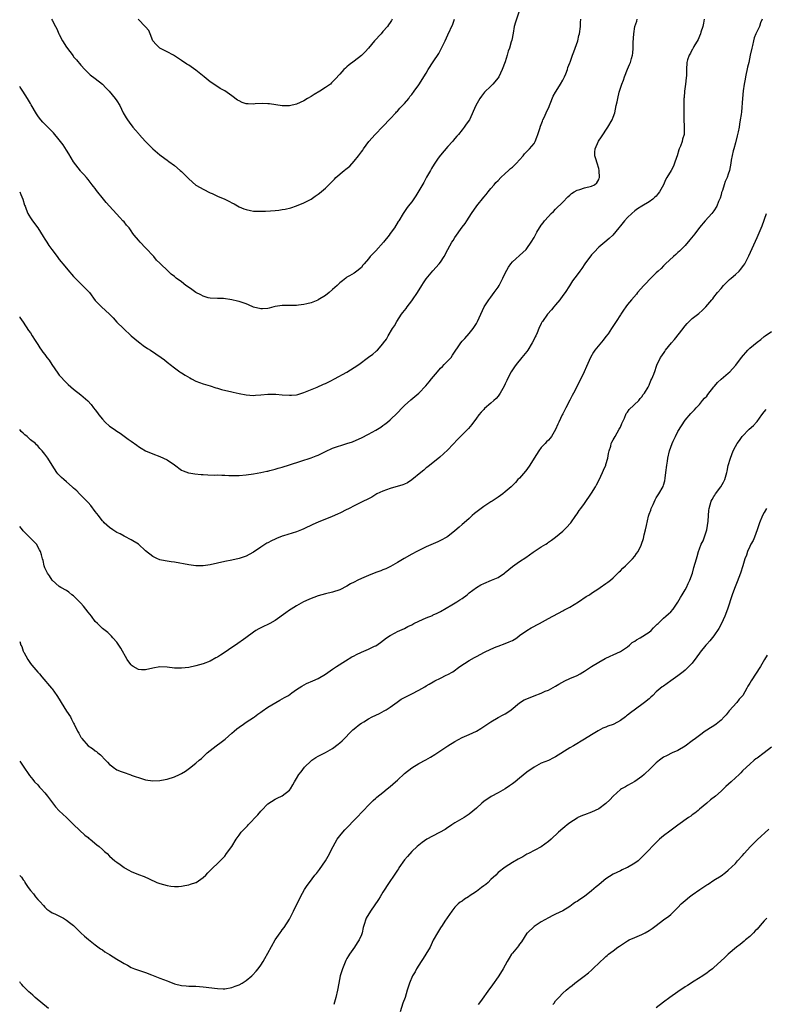
# Model space of a CAD drawing. Units: inches. Extents: x 2613000 to 2616000, y 1536000 to 1539000.
# Drawn here: x 2613000 to 2613207, y 1538153 to 1538427 of the extents above; entities that cross this region are included whole.
import ezdxf

# ---------------------------------------------------------------- set-up
doc = ezdxf.new("R2010")
doc.units = ezdxf.units.IN
doc.header["$MEASUREMENT"] = 0
doc.layers.add('LD26131536_10ft', color=122, linetype='Continuous')

msp = doc.modelspace()

# ---------------------------------------------------------------- linework, layer by layer
at = {"layer": 'LD26131536_10ft'}
for points, elevation in [([(2613138.75, 1538429), (2613137.83, 1538426.17), (2613137.46, 1538425), (2613137.16, 1538423.16), (2613136.82, 1538421.18), (2613136.69, 1538420.69), (2613136.16, 1538419), (2613135.85, 1538418.15), (2613135.53, 1538417), (2613135, 1538415.2), (2613134.1, 1538413), (2613133.17, 1538411), (2613133, 1538410.72), (2613131.59, 1538409), (2613131, 1538408.4), (2613129.27, 1538406.73), (2613128.38, 1538405.62), (2613127.97, 1538405), (2613126.85, 1538403), (2613125.02, 1538399), (2613124.16, 1538397.84), (2613123.62, 1538397), (2613123, 1538396.26), (2613122.02, 1538395), (2613121.52, 1538394.48), (2613121, 1538393.87), (2613120.6, 1538393.4), (2613120.3, 1538393), (2613119, 1538391.63), (2613117, 1538389.23), (2613116.36, 1538388.36), (2613115.41, 1538387), (2613115.27, 1538386.73), (2613114.52, 1538385.48), (2613114.18, 1538385), (2613113.14, 1538383.14), (2613112.34, 1538381.66), (2613110.11, 1538377.89), (2613109, 1538376.28), (2613108.01, 1538375), (2613107.58, 1538374.42), (2613106.61, 1538373), (2613105.4, 1538371), (2613105.23, 1538370.77), (2613104.18, 1538369), (2613103, 1538367.4), (2613102.73, 1538367), (2613101.12, 1538365), (2613099, 1538362.61), (2613098.18, 1538361.82), (2613097.47, 1538361), (2613097, 1538360.38), (2613095.73, 1538359), (2613095.41, 1538358.59), (2613095, 1538357.99), (2613093.75, 1538357), (2613093, 1538356.44), (2613091.67, 1538355.67), (2613091, 1538355.3), (2613090.64, 1538355), (2613089.71, 1538354.29), (2613089, 1538353.72), (2613088.63, 1538353.37), (2613088.28, 1538353), (2613087, 1538351.87), (2613086.07, 1538351), (2613085, 1538350.16), (2613083, 1538348.95), (2613082.91, 1538348.91), (2613081, 1538348.16), (2613079.85, 1538347.85), (2613079, 1538347.69), (2613077.48, 1538347.48), (2613077, 1538347.46), (2613075.44, 1538347.44), (2613073, 1538347.44), (2613071, 1538347.1), (2613070.68, 1538347), (2613069.35, 1538346.65), (2613069, 1538346.58), (2613067.52, 1538346.48), (2613067, 1538346.48), (2613065, 1538346.99), (2613063.62, 1538347.62), (2613063, 1538347.84), (2613062.12, 1538348.12), (2613061, 1538348.49), (2613060.58, 1538348.58), (2613059, 1538348.99), (2613056.68, 1538349.32), (2613055, 1538349.37), (2613053, 1538349.45), (2613052.43, 1538349.57), (2613051, 1538350), (2613050.38, 1538350.38), (2613049, 1538351.07), (2613047.9, 1538351.9), (2613046.67, 1538352.67), (2613046.21, 1538353), (2613045, 1538353.95), (2613043.55, 1538355), (2613043.25, 1538355.25), (2613043, 1538355.49), (2613042.11, 1538356.11), (2613041.24, 1538357), (2613039.07, 1538359.07), (2613039, 1538359.16), (2613038.02, 1538360.02), (2613037.3, 1538361), (2613035, 1538363.47), (2613033.52, 1538365), (2613033, 1538365.6), (2613031.87, 1538367), (2613031.46, 1538367.46), (2613031, 1538368.16), (2613030.4, 1538369), (2613029.74, 1538369.74), (2613029, 1538370.68), (2613028.72, 1538371), (2613027.86, 1538371.86), (2613026.89, 1538372.89), (2613024.99, 1538375), (2613024.03, 1538376.03), (2613023.28, 1538377), (2613021.36, 1538379.36), (2613021, 1538379.93), (2613020.52, 1538380.52), (2613020.17, 1538381), (2613019, 1538382.47), (2613018.55, 1538383), (2613017.8, 1538383.8), (2613017, 1538384.7), (2613016.87, 1538384.87), (2613015, 1538387.41), (2613013.62, 1538389.62), (2613013, 1538390.57), (2613012.06, 1538392.06), (2613011, 1538393.48), (2613009.41, 1538395.41), (2613008.42, 1538396.42), (2613007.79, 1538397), (2613006.4, 1538398.4), (2613005.87, 1538399), (2613005.48, 1538399.48), (2613005, 1538400.16), (2613004.67, 1538400.67), (2613003.21, 1538403.21), (2613003, 1538403.54), (2613002.15, 1538405), (2613000.88, 1538407), (2613000.14, 1538408.14), (2613000, 1538408.34)], 8820), ([(2613000, 1538378.98), (2613000.3, 1538378.3), (2613000.83, 1538377), (2613001.35, 1538375.35), (2613001.48, 1538375), (2613001.84, 1538374.16), (2613002.28, 1538373), (2613002.53, 1538372.53), (2613003, 1538371.82), (2613003.56, 1538371), (2613005.02, 1538369), (2613005.8, 1538367.8), (2613006.56, 1538366.56), (2613007, 1538365.87), (2613007.52, 1538365), (2613008.11, 1538364.11), (2613008.9, 1538363), (2613010.39, 1538361), (2613011, 1538360.21), (2613011.55, 1538359.55), (2613011.97, 1538359), (2613013, 1538357.75), (2613013.36, 1538357.36), (2613015, 1538355.48), (2613017, 1538353.43), (2613017.46, 1538353), (2613018.23, 1538352.23), (2613019, 1538351.37), (2613019.2, 1538351.2), (2613019.38, 1538351), (2613021, 1538348.79), (2613021.88, 1538347.89), (2613022.72, 1538347), (2613024.98, 1538344.98), (2613025.98, 1538343.98), (2613027, 1538342.82), (2613028.87, 1538341), (2613031.02, 1538339.02), (2613033, 1538337.28), (2613033.39, 1538337), (2613034.3, 1538336.3), (2613035.5, 1538335.5), (2613036.38, 1538335), (2613039.37, 1538333), (2613040.28, 1538332.28), (2613041, 1538331.68), (2613041.36, 1538331.36), (2613041.83, 1538331), (2613043, 1538330.08), (2613044.51, 1538329), (2613044.81, 1538328.81), (2613045, 1538328.71), (2613046.04, 1538328.04), (2613047.3, 1538327.3), (2613047.8, 1538327), (2613049, 1538326.36), (2613051, 1538325.6), (2613053, 1538325.06), (2613054.56, 1538324.56), (2613055, 1538324.47), (2613056.09, 1538324.09), (2613059, 1538323.37), (2613059.32, 1538323.32), (2613061, 1538322.94), (2613063, 1538322.58), (2613065, 1538322.42), (2613065.56, 1538322.44), (2613067, 1538322.56), (2613069, 1538322.79), (2613071, 1538322.79), (2613071.22, 1538322.78), (2613073, 1538322.58), (2613075, 1538322.45), (2613075.54, 1538322.46), (2613077, 1538322.61), (2613077.34, 1538322.66), (2613079, 1538323.2), (2613082.73, 1538324.73), (2613084.46, 1538325.54), (2613085, 1538325.75), (2613086.46, 1538326.46), (2613087.51, 1538327), (2613091, 1538328.91), (2613093, 1538330.15), (2613094.32, 1538331), (2613097, 1538333.01), (2613098.16, 1538333.84), (2613099, 1538334.59), (2613099.23, 1538334.77), (2613099.46, 1538335), (2613101, 1538336.78), (2613101.15, 1538337), (2613101.94, 1538338.06), (2613102.41, 1538339), (2613103.67, 1538341), (2613104.24, 1538341.76), (2613104.9, 1538343), (2613106.2, 1538345), (2613106.55, 1538345.45), (2613107, 1538346.06), (2613107.42, 1538346.58), (2613107.69, 1538347), (2613109, 1538348.68), (2613109.23, 1538349), (2613110.56, 1538351), (2613111.8, 1538353), (2613112.24, 1538353.76), (2613113, 1538354.85), (2613114.91, 1538357.09), (2613116.65, 1538359), (2613117, 1538359.48), (2613117.99, 1538361), (2613119.04, 1538362.96), (2613120.17, 1538365), (2613120.51, 1538365.49), (2613121, 1538366.29), (2613123, 1538369.16), (2613123.81, 1538370.19), (2613124.32, 1538371), (2613125, 1538371.97), (2613125.64, 1538373), (2613127.11, 1538375.11), (2613129, 1538377.55), (2613129.68, 1538378.32), (2613130.26, 1538379), (2613131, 1538379.95), (2613131.95, 1538381), (2613132.4, 1538381.6), (2613133, 1538382.21), (2613133.73, 1538383), (2613135, 1538384.13), (2613135.91, 1538385), (2613136.49, 1538385.51), (2613137, 1538385.92), (2613137.57, 1538386.43), (2613138.13, 1538387), (2613139, 1538387.94), (2613139.95, 1538389), (2613140.39, 1538389.61), (2613141, 1538390.21), (2613141.75, 1538391), (2613143, 1538392.45), (2613143.34, 1538393), (2613143.82, 1538394.18), (2613144.1, 1538395), (2613144.61, 1538396.61), (2613144.76, 1538397.24), (2613145, 1538397.78), (2613145.31, 1538398.69), (2613145.44, 1538399), (2613145.87, 1538399.87), (2613146.57, 1538401.43), (2613147, 1538402.26), (2613147.51, 1538403.52), (2613148.33, 1538405.67), (2613149, 1538406.77), (2613149.12, 1538407), (2613150.36, 1538409), (2613151, 1538410.08), (2613151.48, 1538411), (2613151.87, 1538411.87), (2613152.29, 1538413), (2613152.43, 1538413.57), (2613153, 1538414.86), (2613153.08, 1538415.08), (2613153.73, 1538417), (2613154.03, 1538417.97), (2613154.45, 1538419), (2613155.15, 1538421), (2613155.49, 1538422.51), (2613155.61, 1538423), (2613155.88, 1538425), (2613155.92, 1538426.08), (2613155.98, 1538427)], 8810), ([(2613000, 1538344.22), (2613000.08, 1538344.08), (2613001, 1538342.78), (2613002.49, 1538340.49), (2613003, 1538339.8), (2613003.48, 1538339), (2613004.32, 1538337.68), (2613004.83, 1538336.83), (2613005, 1538336.6), (2613005.61, 1538335.61), (2613006.1, 1538335), (2613006.45, 1538334.45), (2613007, 1538333.78), (2613007.58, 1538333), (2613008.17, 1538332.17), (2613008.94, 1538331), (2613010.59, 1538328.59), (2613011, 1538328.05), (2613013, 1538325.88), (2613013.48, 1538325.48), (2613015, 1538324.14), (2613017, 1538322.57), (2613018.9, 1538320.9), (2613019.85, 1538319.85), (2613020.56, 1538319), (2613021, 1538318.44), (2613021.61, 1538317.61), (2613021.99, 1538317), (2613023, 1538315.8), (2613023.75, 1538315), (2613025, 1538313.89), (2613026.3, 1538313), (2613027, 1538312.46), (2613027.89, 1538311.89), (2613029.07, 1538311.07), (2613030.2, 1538310.2), (2613031, 1538309.69), (2613032.53, 1538308.53), (2613033, 1538308.25), (2613033.75, 1538307.75), (2613035, 1538307.01), (2613037, 1538306.12), (2613039, 1538305.42), (2613039.99, 1538305), (2613041, 1538304.5), (2613043.07, 1538303.07), (2613045, 1538301.65), (2613045.46, 1538301.46), (2613046.91, 1538300.91), (2613047, 1538300.89), (2613048.65, 1538300.65), (2613050.43, 1538300.43), (2613051, 1538300.4), (2613052.28, 1538300.28), (2613054.26, 1538300.26), (2613055, 1538300.3), (2613056.24, 1538300.24), (2613057, 1538300.26), (2613058.15, 1538300.15), (2613060.12, 1538300.12), (2613061, 1538300.12), (2613063, 1538300.32), (2613065, 1538300.6), (2613067, 1538300.95), (2613068.67, 1538301.33), (2613069, 1538301.38), (2613069.51, 1538301.51), (2613071, 1538301.91), (2613071.83, 1538302.17), (2613073, 1538302.49), (2613075, 1538303.09), (2613078.12, 1538304.12), (2613081, 1538305.02), (2613082.41, 1538305.59), (2613083, 1538305.81), (2613085, 1538306.84), (2613087, 1538307.76), (2613091, 1538309.01), (2613092.49, 1538309.51), (2613094.38, 1538310.38), (2613095, 1538310.64), (2613097, 1538311.61), (2613099, 1538312.71), (2613099.49, 1538313), (2613100.4, 1538313.6), (2613101, 1538314.04), (2613101.55, 1538314.45), (2613102.25, 1538315), (2613103, 1538315.62), (2613105, 1538317.56), (2613106.37, 1538319), (2613107, 1538319.61), (2613108.78, 1538321.22), (2613109.86, 1538322.14), (2613111, 1538323.07), (2613112.94, 1538325.06), (2613113.84, 1538326.16), (2613114.47, 1538327), (2613116.14, 1538329), (2613117, 1538329.97), (2613117.53, 1538330.47), (2613118.05, 1538331), (2613119.93, 1538333), (2613120.37, 1538333.63), (2613122.61, 1538337), (2613123, 1538337.48), (2613123.76, 1538338.24), (2613125, 1538339.66), (2613126.1, 1538341), (2613127, 1538342.42), (2613127.33, 1538343), (2613128.21, 1538345), (2613129.12, 1538347), (2613130.39, 1538349), (2613131, 1538349.74), (2613131.96, 1538351), (2613133, 1538352.48), (2613133.32, 1538353), (2613134.34, 1538355), (2613135, 1538356.44), (2613135.9, 1538358.1), (2613136.56, 1538359), (2613137, 1538359.55), (2613139.89, 1538362.11), (2613140.77, 1538363), (2613141, 1538363.29), (2613142.22, 1538365), (2613143, 1538366.35), (2613143.79, 1538367.79), (2613144.49, 1538369), (2613144.71, 1538369.29), (2613145, 1538369.71), (2613145.56, 1538370.44), (2613145.95, 1538371), (2613147, 1538372.17), (2613147.78, 1538373), (2613148.43, 1538373.57), (2613149, 1538374.17), (2613151, 1538376.15), (2613152.39, 1538377.61), (2613153, 1538378.14), (2613153.45, 1538378.55), (2613154.2, 1538379), (2613155, 1538379.51), (2613155.7, 1538379.7), (2613157, 1538380.17), (2613159, 1538380.59), (2613159.83, 1538381), (2613160.45, 1538381.55), (2613161, 1538382.47), (2613161.14, 1538382.86), (2613161.18, 1538383), (2613161.11, 1538385), (2613161, 1538385.5), (2613160.51, 1538387), (2613160.2, 1538388.2), (2613159.91, 1538389), (2613159.94, 1538390.06), (2613160.01, 1538391), (2613160.93, 1538393.07), (2613161.72, 1538394.28), (2613163.52, 1538397), (2613164.68, 1538399), (2613165, 1538399.79), (2613165.45, 1538401), (2613165.88, 1538403), (2613166.08, 1538404.08), (2613166.28, 1538405), (2613166.7, 1538406.7), (2613167.43, 1538409), (2613167.88, 1538410.12), (2613168.15, 1538411), (2613169, 1538413.1), (2613169.59, 1538414.41), (2613169.81, 1538415), (2613170.1, 1538416.1), (2613170.36, 1538417), (2613170.43, 1538417.57), (2613170.55, 1538419), (2613170.57, 1538420.57), (2613170.72, 1538423), (2613171.06, 1538425), (2613171.55, 1538426.45), (2613171.67, 1538427)], 8800), ([(2613190.27, 1538427), (2613190.1, 1538425.9), (2613189.93, 1538425), (2613189.42, 1538423.42), (2613189.31, 1538423), (2613189, 1538422.28), (2613188.64, 1538421.36), (2613187.47, 1538419.47), (2613187.23, 1538419), (2613187.17, 1538418.83), (2613187, 1538418.56), (2613186.46, 1538417.54), (2613186.1, 1538417), (2613185.71, 1538415.71), (2613185.52, 1538415), (2613185.38, 1538413), (2613185.35, 1538411.35), (2613185.31, 1538410.69), (2613185.15, 1538409), (2613184.86, 1538407), (2613184.73, 1538405.27), (2613184.66, 1538405), (2613184.62, 1538404.62), (2613184.65, 1538401.35), (2613184.63, 1538399), (2613184.73, 1538397.27), (2613184.72, 1538396.72), (2613184.74, 1538395), (2613184.32, 1538393.68), (2613184.19, 1538393), (2613183.74, 1538391.74), (2613183.39, 1538391), (2613183.28, 1538390.72), (2613182.76, 1538389), (2613182.61, 1538388.61), (2613182.1, 1538387), (2613181.8, 1538386.2), (2613181.12, 1538385), (2613179.97, 1538383), (2613179.6, 1538382.4), (2613179, 1538381), (2613177.85, 1538379), (2613177.47, 1538378.53), (2613177, 1538377.83), (2613176.54, 1538377.46), (2613176.06, 1538377), (2613175, 1538376.25), (2613173, 1538375.07), (2613171.73, 1538374.27), (2613171, 1538373.72), (2613170.18, 1538373), (2613169, 1538371.93), (2613168.16, 1538371), (2613167, 1538369.56), (2613166.58, 1538369), (2613164.9, 1538367), (2613163.93, 1538366.07), (2613162.65, 1538365), (2613161, 1538363.64), (2613159.71, 1538362.29), (2613159, 1538361.5), (2613157.15, 1538359), (2613156.3, 1538357.7), (2613155.73, 1538357), (2613155, 1538355.96), (2613153.74, 1538354.26), (2613152.87, 1538352.87), (2613151.62, 1538351), (2613151, 1538350.16), (2613150.13, 1538349), (2613149, 1538347.57), (2613148.48, 1538347), (2613147.82, 1538346.18), (2613146.76, 1538345), (2613145.32, 1538343), (2613145.2, 1538342.8), (2613145, 1538342.43), (2613144.31, 1538341), (2613143.85, 1538339.85), (2613143.47, 1538339), (2613143.29, 1538338.7), (2613143, 1538338.01), (2613142.5, 1538337), (2613141.27, 1538335), (2613141, 1538334.62), (2613139.64, 1538333), (2613138.04, 1538331), (2613137.6, 1538330.4), (2613136.69, 1538329), (2613135.6, 1538327), (2613135.4, 1538326.6), (2613135, 1538325.67), (2613134.69, 1538325), (2613133.6, 1538323), (2613133, 1538322.2), (2613132.44, 1538321.56), (2613131.87, 1538321), (2613131, 1538320.22), (2613129.26, 1538318.74), (2613129, 1538318.48), (2613128.29, 1538317.71), (2613127.69, 1538317), (2613127, 1538316.13), (2613125.67, 1538314.33), (2613124.76, 1538313.24), (2613123, 1538311.43), (2613121.77, 1538310.23), (2613119, 1538307.32), (2613117.83, 1538306.17), (2613116.77, 1538305.23), (2613113.43, 1538302.57), (2613113, 1538302.26), (2613112.34, 1538301.66), (2613111.57, 1538301), (2613109.07, 1538298.93), (2613107.86, 1538298.14), (2613107, 1538297.74), (2613106.48, 1538297.52), (2613103, 1538296.53), (2613101, 1538295.81), (2613099.33, 1538295), (2613099, 1538294.82), (2613097.88, 1538294.12), (2613097, 1538293.67), (2613096.57, 1538293.43), (2613095.58, 1538293), (2613094.49, 1538292.49), (2613093, 1538291.75), (2613091.56, 1538291), (2613091.22, 1538290.78), (2613091, 1538290.66), (2613089, 1538289.64), (2613088.54, 1538289.46), (2613086.68, 1538288.68), (2613085, 1538288), (2613083, 1538287.14), (2613081.53, 1538286.47), (2613079, 1538285.28), (2613078.34, 1538285), (2613077, 1538284.47), (2613073.33, 1538283.33), (2613073, 1538283.24), (2613071.39, 1538282.61), (2613071, 1538282.43), (2613070.03, 1538281.97), (2613069, 1538281.41), (2613068.72, 1538281.28), (2613067, 1538280.19), (2613065, 1538278.81), (2613063.84, 1538278.16), (2613063, 1538277.73), (2613061, 1538277.06), (2613059, 1538276.61), (2613057, 1538276.19), (2613053, 1538275.31), (2613051, 1538275.02), (2613049, 1538275.03), (2613047, 1538275.29), (2613043, 1538276.04), (2613042.15, 1538276.15), (2613040.43, 1538276.43), (2613039, 1538276.73), (2613038.8, 1538276.8), (2613038.34, 1538277), (2613037.39, 1538277.39), (2613037, 1538277.59), (2613035, 1538279.23), (2613033, 1538281.03), (2613031, 1538282.29), (2613029.22, 1538283.22), (2613029, 1538283.31), (2613027.92, 1538283.92), (2613027, 1538284.33), (2613025.92, 1538285), (2613025, 1538285.64), (2613023.51, 1538287), (2613023.28, 1538287.28), (2613023, 1538287.53), (2613022.37, 1538288.37), (2613021.87, 1538289), (2613021, 1538290.14), (2613019.79, 1538291.79), (2613019, 1538292.65), (2613016.63, 1538295), (2613015.85, 1538295.85), (2613015, 1538296.62), (2613014.61, 1538297), (2613013, 1538298.36), (2613012.29, 1538299), (2613011.63, 1538299.63), (2613011, 1538300.22), (2613010.62, 1538300.62), (2613010.32, 1538301), (2613009.04, 1538303), (2613007.8, 1538305), (2613007, 1538306.08), (2613006.25, 1538307), (2613005.63, 1538307.63), (2613005, 1538308.36), (2613004.67, 1538308.67), (2613004.39, 1538309), (2613003, 1538310.08), (2613002.05, 1538311), (2613001.43, 1538311.43), (2613001, 1538311.89), (2613000.39, 1538312.39), (2613000, 1538312.97)], 8790), ([(2613206.44, 1538427), (2613206.01, 1538425.99), (2613205.65, 1538425), (2613204.7, 1538423), (2613204.19, 1538421.81), (2613203.99, 1538421), (2613203.72, 1538419.72), (2613203.53, 1538419), (2613203.13, 1538417), (2613202.69, 1538415), (2613202.35, 1538413.65), (2613201.76, 1538411), (2613201.66, 1538410.34), (2613201.4, 1538409), (2613201.15, 1538407.15), (2613200.93, 1538404.93), (2613200.69, 1538401.31), (2613200.56, 1538400.56), (2613200.36, 1538399), (2613200.12, 1538397.88), (2613199.99, 1538397), (2613199.74, 1538395.74), (2613199.44, 1538394.56), (2613199, 1538392.64), (2613198.58, 1538391), (2613198.4, 1538390.4), (2613197.84, 1538387.84), (2613197.73, 1538387), (2613197.35, 1538385), (2613197, 1538383.97), (2613196.7, 1538383), (2613196.12, 1538381.88), (2613195.9, 1538381), (2613195.37, 1538379.37), (2613195.16, 1538378.84), (2613195, 1538378.2), (2613194.72, 1538377.28), (2613194.3, 1538376.3), (2613193.79, 1538375), (2613193, 1538373.71), (2613192.4, 1538373), (2613190.59, 1538371), (2613189, 1538369.11), (2613187.4, 1538367), (2613187.22, 1538366.79), (2613186.34, 1538365.66), (2613185, 1538364.1), (2613183.91, 1538363), (2613183.47, 1538362.53), (2613183, 1538362.11), (2613182.44, 1538361.56), (2613181.75, 1538361), (2613179.58, 1538359), (2613179.3, 1538358.7), (2613179, 1538358.41), (2613178.33, 1538357.67), (2613177.56, 1538357), (2613177, 1538356.49), (2613175.47, 1538355), (2613175, 1538354.56), (2613174.28, 1538353.72), (2613173.57, 1538353), (2613171.81, 1538351), (2613171.45, 1538350.55), (2613170.06, 1538349), (2613169, 1538347.67), (2613168.49, 1538347), (2613167.87, 1538346.14), (2613167.15, 1538345), (2613167, 1538344.8), (2613165.87, 1538343), (2613164.71, 1538341.29), (2613164.55, 1538341), (2613163.57, 1538339.57), (2613163, 1538338.77), (2613162.19, 1538337.81), (2613159.92, 1538335), (2613159.55, 1538334.45), (2613158.7, 1538333), (2613157.55, 1538330.45), (2613156.95, 1538329), (2613155.99, 1538327), (2613155.63, 1538326.37), (2613154.97, 1538324.97), (2613153.94, 1538323), (2613153.61, 1538322.39), (2613153, 1538321.12), (2613151.86, 1538319), (2613151.57, 1538318.43), (2613151, 1538317.26), (2613150.85, 1538317), (2613149.86, 1538315), (2613149.6, 1538314.4), (2613149, 1538312.95), (2613147.82, 1538311), (2613147.48, 1538310.52), (2613147, 1538309.98), (2613146.51, 1538309.49), (2613146.07, 1538309), (2613145, 1538307.91), (2613144.38, 1538307), (2613143.05, 1538305), (2613141.8, 1538303), (2613141, 1538301.83), (2613140.63, 1538301.37), (2613139, 1538299.43), (2613138.54, 1538299), (2613137.81, 1538298.19), (2613137, 1538297.37), (2613136.61, 1538297), (2613135, 1538295.56), (2613134.34, 1538295), (2613133, 1538294.08), (2613131.32, 1538293), (2613131, 1538292.81), (2613129, 1538291.54), (2613127.56, 1538290.44), (2613126.47, 1538289.53), (2613125.84, 1538289), (2613125, 1538288.22), (2613123.57, 1538287), (2613123, 1538286.47), (2613122.2, 1538285.8), (2613121, 1538284.73), (2613119, 1538283.18), (2613118.72, 1538283), (2613117, 1538282.07), (2613116.28, 1538281.72), (2613113, 1538280.26), (2613111, 1538279.3), (2613110.42, 1538279), (2613109, 1538278.26), (2613106.9, 1538277.1), (2613105, 1538275.96), (2613103.12, 1538274.88), (2613101.78, 1538274.22), (2613101, 1538273.91), (2613100.38, 1538273.62), (2613099, 1538273.13), (2613097, 1538272.32), (2613095, 1538271.46), (2613093.99, 1538271), (2613093, 1538270.49), (2613091.99, 1538270.01), (2613091, 1538269.38), (2613089, 1538268.35), (2613087, 1538267.71), (2613085, 1538267.28), (2613083, 1538266.72), (2613081.79, 1538266.21), (2613081, 1538265.93), (2613080.37, 1538265.63), (2613078.88, 1538265), (2613077, 1538263.94), (2613075.52, 1538263), (2613075, 1538262.66), (2613074.02, 1538261.98), (2613071, 1538259.82), (2613069.59, 1538259), (2613069, 1538258.68), (2613067.81, 1538258.19), (2613067, 1538257.79), (2613066.48, 1538257.52), (2613065.62, 1538257), (2613065, 1538256.6), (2613062.84, 1538255), (2613060.03, 1538253), (2613059, 1538252.3), (2613057.13, 1538251), (2613055.81, 1538250.19), (2613055, 1538249.64), (2613054.57, 1538249.43), (2613053, 1538248.55), (2613051, 1538247.74), (2613049, 1538247.17), (2613047, 1538246.76), (2613045, 1538246.54), (2613043, 1538246.59), (2613041, 1538246.82), (2613039, 1538246.9), (2613037, 1538246.55), (2613035, 1538246.06), (2613033.87, 1538246.13), (2613033, 1538246.15), (2613031.56, 1538247), (2613031.24, 1538247.24), (2613031, 1538247.45), (2613030.32, 1538248.32), (2613029.89, 1538249), (2613028.13, 1538252.13), (2613027, 1538253.8), (2613025.91, 1538255), (2613025.5, 1538255.5), (2613024.46, 1538256.46), (2613023.76, 1538257), (2613023, 1538257.64), (2613021.62, 1538259), (2613021, 1538259.58), (2613019.93, 1538261), (2613019, 1538262.1), (2613017.76, 1538263.76), (2613017, 1538264.63), (2613016.65, 1538265), (2613015, 1538266.67), (2613014.54, 1538267), (2613013.67, 1538267.67), (2613013, 1538268.12), (2613011.47, 1538269), (2613011, 1538269.32), (2613009, 1538271.04), (2613008.28, 1538272.28), (2613007.72, 1538273), (2613007, 1538274.44), (2613006.77, 1538275), (2613006.48, 1538276.48), (2613006.34, 1538277), (2613006.04, 1538278.04), (2613005.78, 1538279), (2613005.48, 1538279.48), (2613004.63, 1538281), (2613002.77, 1538283), (2613001, 1538284.76), (2613000.79, 1538285), (2613000, 1538286)], 8780), ([(2613008.81, 1538427), (2613009, 1538426.72), (2613009.99, 1538425), (2613010.33, 1538424.33), (2613010.88, 1538423), (2613011, 1538422.73), (2613011.89, 1538421), (2613013, 1538419.21), (2613014.84, 1538416.84), (2613015, 1538416.6), (2613015.75, 1538415.75), (2613017, 1538414.2), (2613018.08, 1538413), (2613019, 1538412.13), (2613019.6, 1538411.6), (2613021, 1538410.58), (2613023, 1538408.97), (2613023.91, 1538407.91), (2613024.86, 1538407), (2613026.55, 1538405), (2613027, 1538404.32), (2613027.81, 1538403), (2613028.79, 1538401), (2613029.64, 1538399.64), (2613029.96, 1538399), (2613030.43, 1538398.43), (2613031.47, 1538397), (2613032.2, 1538396.2), (2613033, 1538395.23), (2613033.12, 1538395.12), (2613033.21, 1538395), (2613035, 1538393.04), (2613036.01, 1538392.01), (2613037, 1538390.99), (2613039, 1538389.28), (2613040.32, 1538388.32), (2613041, 1538387.81), (2613041.48, 1538387.48), (2613043, 1538386.33), (2613044.65, 1538385), (2613045, 1538384.68), (2613045.83, 1538383.83), (2613046.67, 1538383), (2613047, 1538382.62), (2613049, 1538380.87), (2613050.19, 1538380.19), (2613051, 1538379.74), (2613053, 1538378.73), (2613053.48, 1538378.52), (2613055, 1538377.8), (2613057, 1538376.94), (2613058.33, 1538376.33), (2613059, 1538375.96), (2613059.64, 1538375.64), (2613061, 1538374.87), (2613062.29, 1538374.29), (2613063, 1538374.07), (2613064.13, 1538373.87), (2613065, 1538373.68), (2613066.39, 1538373.61), (2613067, 1538373.6), (2613068.38, 1538373.62), (2613069.74, 1538373.74), (2613071, 1538373.81), (2613072.07, 1538373.93), (2613073, 1538374.07), (2613073.78, 1538374.22), (2613075.39, 1538374.61), (2613077, 1538375.13), (2613079, 1538375.98), (2613081, 1538377), (2613082.18, 1538377.82), (2613083, 1538378.35), (2613083.34, 1538378.66), (2613085, 1538380.02), (2613085.95, 1538381), (2613087.48, 1538382.52), (2613087.89, 1538383), (2613090.24, 1538385), (2613090.7, 1538385.3), (2613091.8, 1538386.2), (2613093, 1538387.53), (2613094.17, 1538389), (2613095, 1538390.16), (2613095.37, 1538390.63), (2613095.61, 1538391), (2613097.09, 1538393), (2613098.83, 1538395), (2613101, 1538397.22), (2613103, 1538399.33), (2613104.55, 1538401), (2613104.77, 1538401.23), (2613105, 1538401.44), (2613105.73, 1538402.27), (2613106.47, 1538403), (2613107, 1538403.57), (2613108.17, 1538405), (2613108.49, 1538405.51), (2613109, 1538406.1), (2613109.68, 1538407), (2613111, 1538408.8), (2613113, 1538412.06), (2613113.6, 1538413), (2613115, 1538415.16), (2613116.54, 1538417.46), (2613117, 1538418.44), (2613117.21, 1538418.79), (2613117.53, 1538419.53), (2613118.25, 1538421), (2613119, 1538422.72), (2613120.39, 1538425.61), (2613120.91, 1538427)], 8830), ([(2613103.57, 1538427), (2613103.35, 1538426.65), (2613103, 1538426.13), (2613102.57, 1538425.43), (2613102.24, 1538425), (2613101, 1538423.62), (2613100.47, 1538423), (2613098.69, 1538421), (2613097, 1538418.98), (2613096.07, 1538417.93), (2613095, 1538416.98), (2613093, 1538415.4), (2613091.62, 1538414.38), (2613091, 1538413.81), (2613090.56, 1538413.44), (2613090.12, 1538413), (2613089, 1538411.73), (2613087.68, 1538410.32), (2613087, 1538409.57), (2613086.71, 1538409.29), (2613086.37, 1538409), (2613085, 1538408.02), (2613083.48, 1538407), (2613081.91, 1538406.09), (2613081, 1538405.54), (2613080.06, 1538405), (2613079, 1538404.36), (2613077, 1538403.4), (2613075, 1538402.94), (2613073.02, 1538402.98), (2613071.24, 1538403.24), (2613069.48, 1538403.48), (2613069, 1538403.5), (2613067.57, 1538403.57), (2613065.47, 1538403.47), (2613065, 1538403.43), (2613063.49, 1538403.49), (2613063, 1538403.53), (2613061.88, 1538403.88), (2613061, 1538404.29), (2613060.55, 1538404.55), (2613059, 1538405.74), (2613057, 1538407.11), (2613055.78, 1538407.78), (2613054.56, 1538408.56), (2613053, 1538409.59), (2613051.32, 1538411), (2613049, 1538412.83), (2613047, 1538414.25), (2613046.51, 1538414.51), (2613045, 1538415.58), (2613042.74, 1538417), (2613041, 1538417.94), (2613039, 1538418.98), (2613037.95, 1538419.95), (2613037.03, 1538421), (2613036.25, 1538423), (2613035.86, 1538423.86), (2613035, 1538424.88), (2613034.95, 1538424.95), (2613032.92, 1538427)], 8840), ([(2613000, 1538253.95), (2613000.35, 1538253), (2613000.57, 1538252.57), (2613001, 1538251.31), (2613001.1, 1538251.1), (2613001.13, 1538251), (2613002.22, 1538249), (2613003, 1538247.83), (2613003.42, 1538247.42), (2613005, 1538245.49), (2613005.26, 1538245.26), (2613005.48, 1538245), (2613006.16, 1538244.16), (2613008.81, 1538241), (2613009, 1538240.8), (2613010.29, 1538239), (2613011, 1538237.96), (2613011.57, 1538237), (2613013, 1538234.65), (2613014.1, 1538233), (2613014.42, 1538232.42), (2613015, 1538231.27), (2613015.16, 1538231), (2613016.11, 1538229), (2613016.46, 1538228.46), (2613017, 1538227.36), (2613017.15, 1538227.15), (2613017.24, 1538227), (2613019.04, 1538225), (2613020.21, 1538224.21), (2613021, 1538223.58), (2613021.35, 1538223.35), (2613021.68, 1538223), (2613022.44, 1538222.44), (2613023.82, 1538221), (2613024.42, 1538220.42), (2613025, 1538219.79), (2613025.47, 1538219.47), (2613026.02, 1538219), (2613027, 1538218.33), (2613028.2, 1538217.8), (2613029, 1538217.52), (2613030.61, 1538217), (2613030.9, 1538216.9), (2613031, 1538216.84), (2613032.38, 1538216.38), (2613033, 1538216.12), (2613035, 1538215.52), (2613037, 1538215.22), (2613039, 1538215.34), (2613039.41, 1538215.41), (2613041, 1538215.72), (2613043, 1538216.31), (2613044.45, 1538217), (2613045, 1538217.28), (2613046.06, 1538217.94), (2613047.23, 1538218.77), (2613049, 1538220.14), (2613049.94, 1538221), (2613050.53, 1538221.47), (2613051, 1538221.89), (2613051.57, 1538222.43), (2613052.14, 1538223), (2613054.67, 1538225), (2613056.04, 1538225.96), (2613057.16, 1538226.84), (2613059, 1538228.49), (2613059.6, 1538229), (2613060.34, 1538229.66), (2613061, 1538230.18), (2613062.24, 1538231), (2613063, 1538231.52), (2613065, 1538232.8), (2613065.27, 1538233), (2613066.21, 1538233.79), (2613067, 1538234.32), (2613067.37, 1538234.63), (2613069, 1538235.72), (2613071.24, 1538237), (2613072.35, 1538237.65), (2613073, 1538238), (2613073.62, 1538238.38), (2613074.71, 1538239), (2613075.67, 1538239.67), (2613077, 1538240.65), (2613078.4, 1538241.6), (2613079.71, 1538242.29), (2613081.5, 1538243), (2613083, 1538243.69), (2613085, 1538244.85), (2613087, 1538246.28), (2613088.05, 1538247), (2613090.56, 1538248.56), (2613092.31, 1538249.68), (2613093, 1538250.03), (2613093.61, 1538250.39), (2613095.04, 1538251.04), (2613097, 1538251.86), (2613098.69, 1538252.69), (2613099, 1538252.82), (2613100.28, 1538253.72), (2613101.95, 1538255), (2613103, 1538255.67), (2613104.38, 1538256.38), (2613105, 1538256.72), (2613107, 1538257.63), (2613107.89, 1538258.11), (2613109, 1538258.66), (2613109.61, 1538259), (2613111, 1538259.68), (2613113, 1538260.55), (2613114.75, 1538261.25), (2613115, 1538261.39), (2613116.1, 1538261.9), (2613117, 1538262.35), (2613120.18, 1538264.18), (2613121.51, 1538265), (2613122.39, 1538265.61), (2613123, 1538265.98), (2613124.4, 1538267), (2613125, 1538267.5), (2613127, 1538269.03), (2613128.25, 1538269.75), (2613129, 1538270.15), (2613131.17, 1538271), (2613133, 1538271.82), (2613134.76, 1538273), (2613135, 1538273.18), (2613135.97, 1538274.02), (2613137, 1538274.81), (2613139, 1538276.21), (2613140.68, 1538277.32), (2613142.78, 1538278.78), (2613145, 1538280.26), (2613146.24, 1538281), (2613146.7, 1538281.3), (2613147, 1538281.57), (2613147.84, 1538282.16), (2613148.96, 1538283), (2613151, 1538284.7), (2613151.35, 1538285), (2613152.17, 1538285.83), (2613153, 1538286.71), (2613153.22, 1538287), (2613154.59, 1538289), (2613155, 1538289.52), (2613155.58, 1538290.42), (2613155.99, 1538291), (2613157, 1538292.31), (2613159, 1538295.22), (2613160.09, 1538297), (2613160.41, 1538297.59), (2613161.1, 1538298.9), (2613162.03, 1538301), (2613162.34, 1538301.66), (2613162.93, 1538303), (2613163, 1538303.18), (2613163.55, 1538305), (2613163.74, 1538306.26), (2613163.92, 1538307), (2613164.34, 1538308.34), (2613164.46, 1538309), (2613164.6, 1538309.4), (2613165, 1538310.02), (2613165.55, 1538311), (2613166.71, 1538313), (2613167, 1538313.61), (2613167.39, 1538314.61), (2613167.57, 1538315), (2613168.13, 1538316.13), (2613168.65, 1538317.35), (2613169, 1538317.74), (2613169.49, 1538318.51), (2613172.11, 1538321), (2613172.48, 1538321.52), (2613173, 1538322.02), (2613173.38, 1538322.62), (2613173.69, 1538323), (2613174.72, 1538324.72), (2613175, 1538325.29), (2613175.45, 1538326.55), (2613175.76, 1538327), (2613176.35, 1538328.35), (2613176.68, 1538329.32), (2613177, 1538330.22), (2613177.19, 1538330.81), (2613178.2, 1538333), (2613178.54, 1538333.46), (2613179.36, 1538334.64), (2613179.58, 1538335), (2613181.23, 1538337), (2613182.04, 1538337.96), (2613184.42, 1538341), (2613184.66, 1538341.34), (2613185, 1538341.75), (2613185.6, 1538342.4), (2613187, 1538343.8), (2613188.78, 1538345.22), (2613189.86, 1538346.14), (2613190.76, 1538347), (2613192.47, 1538349), (2613192.71, 1538349.29), (2613193, 1538349.71), (2613194.03, 1538351), (2613195, 1538352.18), (2613195.72, 1538353), (2613196.34, 1538353.66), (2613197.37, 1538354.63), (2613197.79, 1538355), (2613199, 1538356.02), (2613200.01, 1538357), (2613200.48, 1538357.52), (2613201, 1538358.14), (2613201.37, 1538358.63), (2613201.6, 1538359), (2613202.75, 1538361.25), (2613205, 1538366.29), (2613205.33, 1538367), (2613206.41, 1538369.59), (2613207.67, 1538373)], 8770), ([(2613000, 1538220.66), (2613001.11, 1538219), (2613002.53, 1538217), (2613002.75, 1538216.75), (2613003.63, 1538215.63), (2613004.16, 1538215), (2613005, 1538214.11), (2613005.51, 1538213.51), (2613006.01, 1538213), (2613007, 1538211.91), (2613007.7, 1538211), (2613009.97, 1538207.97), (2613011, 1538206.9), (2613013.04, 1538205), (2613015.08, 1538203), (2613018.09, 1538200.09), (2613019, 1538199.45), (2613019.24, 1538199.24), (2613019.58, 1538199), (2613021.48, 1538197.48), (2613022.13, 1538197), (2613023, 1538196.18), (2613023.62, 1538195.62), (2613024.29, 1538195), (2613025, 1538194.3), (2613026.47, 1538193), (2613027, 1538192.58), (2613027.94, 1538191.94), (2613029, 1538191.1), (2613029.16, 1538191), (2613030.38, 1538190.38), (2613031, 1538190.02), (2613033, 1538189.16), (2613034.6, 1538188.6), (2613036.02, 1538188.02), (2613038.17, 1538187), (2613039, 1538186.66), (2613041, 1538186.1), (2613042.04, 1538185.96), (2613043, 1538185.88), (2613044.12, 1538185.88), (2613045, 1538185.97), (2613045.91, 1538186.09), (2613047, 1538186.34), (2613047.52, 1538186.48), (2613049, 1538186.95), (2613049.09, 1538187), (2613051, 1538188.35), (2613051.73, 1538189), (2613052.34, 1538189.66), (2613053.74, 1538191), (2613055, 1538192.29), (2613055.75, 1538193), (2613056.37, 1538193.63), (2613057, 1538194.33), (2613057.52, 1538195), (2613059, 1538196.99), (2613060.18, 1538199), (2613061, 1538200.08), (2613061.61, 1538201), (2613063.3, 1538202.7), (2613063.54, 1538203), (2613066.21, 1538205.79), (2613067, 1538206.84), (2613067.19, 1538207), (2613069, 1538208.81), (2613071, 1538210.11), (2613071.6, 1538210.4), (2613073, 1538211.05), (2613075, 1538212.67), (2613075.25, 1538213), (2613075.91, 1538214.09), (2613076.41, 1538215), (2613077, 1538215.92), (2613077.65, 1538217), (2613078.26, 1538217.74), (2613079.19, 1538219), (2613081, 1538220.81), (2613081.24, 1538221), (2613082.31, 1538221.69), (2613083, 1538222.09), (2613085, 1538223.13), (2613087, 1538224.25), (2613088.57, 1538225.43), (2613089, 1538225.81), (2613089.62, 1538226.38), (2613092.63, 1538229.37), (2613093, 1538229.7), (2613094.6, 1538231), (2613095, 1538231.28), (2613095.67, 1538231.67), (2613097, 1538232.47), (2613098, 1538233), (2613100.03, 1538233.97), (2613101.33, 1538234.67), (2613101.88, 1538235), (2613103, 1538235.73), (2613104.91, 1538237.09), (2613106.1, 1538237.9), (2613107, 1538238.39), (2613107.37, 1538238.63), (2613108.09, 1538239), (2613109, 1538239.42), (2613111, 1538240.47), (2613112.6, 1538241.4), (2613113, 1538241.66), (2613113.88, 1538242.12), (2613115, 1538242.81), (2613115.44, 1538243), (2613117, 1538243.81), (2613118.59, 1538244.59), (2613119, 1538244.77), (2613120.43, 1538245.57), (2613122.4, 1538247), (2613125, 1538248.66), (2613126.49, 1538249.51), (2613127, 1538249.77), (2613129.25, 1538251), (2613131, 1538251.89), (2613132.47, 1538252.47), (2613133, 1538252.7), (2613135, 1538253.38), (2613136.13, 1538253.87), (2613137, 1538254.27), (2613137.49, 1538254.51), (2613138.19, 1538255), (2613139, 1538255.65), (2613141, 1538257.08), (2613142.22, 1538257.78), (2613144.54, 1538259), (2613147, 1538260.36), (2613151, 1538262.48), (2613151.32, 1538262.68), (2613153, 1538263.57), (2613155.33, 1538265), (2613157.54, 1538266.46), (2613158.41, 1538267), (2613159, 1538267.43), (2613161, 1538268.75), (2613161.43, 1538269), (2613163, 1538270.11), (2613163.5, 1538270.5), (2613164.22, 1538271), (2613165, 1538271.68), (2613166.68, 1538273.32), (2613167, 1538273.61), (2613167.65, 1538274.35), (2613168.43, 1538275), (2613169, 1538275.56), (2613170.42, 1538277), (2613171, 1538277.73), (2613171.52, 1538278.48), (2613171.94, 1538279), (2613172.75, 1538280.75), (2613172.92, 1538281.08), (2613173.41, 1538282.59), (2613173.66, 1538283.66), (2613174.02, 1538285), (2613174.23, 1538286.23), (2613174.82, 1538288.82), (2613175, 1538289.36), (2613175.47, 1538290.53), (2613175.61, 1538291), (2613176.1, 1538292.1), (2613176.66, 1538293.34), (2613177, 1538293.96), (2613177.71, 1538295), (2613178.89, 1538297.1), (2613179, 1538297.49), (2613179.36, 1538298.64), (2613179.44, 1538299.44), (2613179.68, 1538301), (2613179.93, 1538303), (2613180.1, 1538304.1), (2613180.22, 1538305), (2613180.68, 1538307), (2613181.41, 1538309), (2613181.73, 1538309.73), (2613182.33, 1538311), (2613183, 1538312.34), (2613184.01, 1538313.99), (2613185, 1538315.49), (2613186.63, 1538317.37), (2613187.6, 1538318.4), (2613188.09, 1538319), (2613189, 1538319.93), (2613189.87, 1538321), (2613190.4, 1538321.6), (2613191, 1538322.22), (2613191.36, 1538322.64), (2613193, 1538324.8), (2613193.17, 1538325), (2613193.97, 1538326.03), (2613195.03, 1538326.97), (2613197, 1538328.6), (2613197.44, 1538329), (2613198.21, 1538329.79), (2613199.15, 1538330.85), (2613200.73, 1538333), (2613202.43, 1538335), (2613203, 1538335.54), (2613205, 1538337.2), (2613206.03, 1538337.97), (2613207, 1538338.78), (2613207.29, 1538339), (2613209, 1538340.21)], 8760), ([(2613000, 1538188.92), (2613000.46, 1538188.46), (2613001, 1538187.66), (2613001.3, 1538187.3), (2613001.46, 1538187), (2613002.39, 1538185.61), (2613003, 1538184.77), (2613003.81, 1538183.81), (2613004.37, 1538183), (2613005, 1538182.22), (2613005.64, 1538181.64), (2613006.58, 1538180.58), (2613007, 1538180.08), (2613007.58, 1538179.58), (2613008.41, 1538179), (2613009, 1538178.56), (2613009.79, 1538178.21), (2613012.14, 1538177), (2613013, 1538176.53), (2613013.88, 1538175.88), (2613014.99, 1538174.99), (2613017, 1538172.96), (2613018, 1538172), (2613019.09, 1538171.09), (2613021, 1538169.67), (2613022.5, 1538168.5), (2613023, 1538168.23), (2613023.69, 1538167.69), (2613025, 1538166.94), (2613027, 1538165.68), (2613028.13, 1538165), (2613029, 1538164.42), (2613029.95, 1538163.95), (2613031, 1538163.34), (2613031.93, 1538163), (2613033, 1538162.58), (2613035, 1538161.94), (2613036.69, 1538161.31), (2613038.51, 1538160.51), (2613039, 1538160.36), (2613039.99, 1538159.99), (2613041, 1538159.58), (2613041.46, 1538159.46), (2613043, 1538158.83), (2613045, 1538158.33), (2613046.25, 1538158.25), (2613047, 1538158.18), (2613047.86, 1538158.14), (2613049, 1538158.11), (2613051, 1538157.96), (2613055, 1538157.46), (2613056.56, 1538157.44), (2613057, 1538157.42), (2613059, 1538157.78), (2613059.9, 1538158.1), (2613061, 1538158.53), (2613061.85, 1538159), (2613063, 1538159.69), (2613064.52, 1538161), (2613064.77, 1538161.23), (2613065.72, 1538162.28), (2613066.29, 1538163), (2613067, 1538163.98), (2613067.66, 1538165), (2613068.17, 1538165.83), (2613069, 1538167.28), (2613071.01, 1538170.99), (2613072.42, 1538173), (2613072.68, 1538173.32), (2613073, 1538173.8), (2613073.51, 1538174.49), (2613075, 1538176.75), (2613075.76, 1538178.24), (2613076.11, 1538179), (2613078.06, 1538183), (2613079.22, 1538185), (2613079.91, 1538186.09), (2613080.56, 1538187), (2613082.09, 1538189), (2613082.51, 1538189.49), (2613083.4, 1538190.6), (2613085, 1538192.95), (2613085.76, 1538194.24), (2613087.15, 1538197), (2613088.3, 1538199), (2613089, 1538199.95), (2613089.83, 1538201), (2613090.36, 1538201.64), (2613093.72, 1538205), (2613095.3, 1538206.7), (2613095.6, 1538207), (2613097, 1538208.47), (2613098.27, 1538209.73), (2613099, 1538210.38), (2613099.32, 1538210.68), (2613101, 1538212.03), (2613102.13, 1538213), (2613103, 1538213.68), (2613103.72, 1538214.28), (2613104.48, 1538215), (2613105, 1538215.45), (2613107, 1538217.27), (2613109, 1538218.86), (2613111, 1538220.08), (2613112.91, 1538221.09), (2613114.18, 1538221.82), (2613115.4, 1538222.6), (2613119.02, 1538225), (2613121, 1538226.19), (2613123, 1538227.24), (2613125, 1538228.11), (2613127, 1538229.06), (2613128.2, 1538229.8), (2613129, 1538230.32), (2613131, 1538231.68), (2613133, 1538232.82), (2613134.44, 1538233.56), (2613135, 1538233.9), (2613135.69, 1538234.31), (2613136.62, 1538235), (2613139, 1538236.9), (2613140.27, 1538237.73), (2613141, 1538238.08), (2613143, 1538238.9), (2613145, 1538239.63), (2613146.14, 1538240.14), (2613147, 1538240.49), (2613149, 1538241.57), (2613149.9, 1538242.1), (2613151.52, 1538243), (2613153, 1538243.65), (2613155, 1538244.57), (2613155.81, 1538245), (2613156.56, 1538245.44), (2613157, 1538245.75), (2613159, 1538247.02), (2613161, 1538248.25), (2613162.79, 1538249.21), (2613164.13, 1538249.87), (2613165, 1538250.24), (2613167, 1538251.2), (2613169, 1538252.54), (2613169.58, 1538253), (2613170.33, 1538253.67), (2613171, 1538254.08), (2613171.53, 1538254.47), (2613172.53, 1538255), (2613175, 1538256.55), (2613175.56, 1538257), (2613176.25, 1538257.75), (2613177, 1538258.49), (2613177.23, 1538258.77), (2613177.49, 1538259), (2613179, 1538260.46), (2613179.66, 1538261), (2613180.35, 1538261.65), (2613181, 1538262.23), (2613181.66, 1538263), (2613183, 1538264.94), (2613183.74, 1538266.26), (2613184.21, 1538267), (2613185, 1538268.31), (2613185.39, 1538269), (2613185.88, 1538270.12), (2613186.33, 1538271), (2613187.02, 1538273), (2613187.43, 1538274.57), (2613188.14, 1538277), (2613188.34, 1538277.66), (2613188.71, 1538279), (2613189, 1538279.78), (2613189.48, 1538281), (2613190.05, 1538281.95), (2613191.05, 1538285), (2613191.45, 1538287.45), (2613191.5, 1538289), (2613191.6, 1538290.4), (2613191.7, 1538291), (2613191.95, 1538291.95), (2613192.27, 1538293), (2613192.54, 1538293.46), (2613193, 1538294.26), (2613193.31, 1538294.69), (2613193.46, 1538295), (2613194.98, 1538297.02), (2613195.72, 1538298.28), (2613196.02, 1538299), (2613196.62, 1538301), (2613196.66, 1538301.34), (2613197, 1538302.91), (2613197.6, 1538305), (2613198.03, 1538305.97), (2613198.41, 1538307), (2613199, 1538308.2), (2613199.44, 1538309), (2613200.1, 1538309.9), (2613200.86, 1538311), (2613202.86, 1538313), (2613203.98, 1538314.02), (2613204.84, 1538315), (2613205, 1538315.2), (2613206.37, 1538317), (2613207, 1538317.89), (2613207.55, 1538318.45)], 8750), ([(2613207.65, 1538291), (2613207, 1538289.86), (2613206.56, 1538289), (2613205.71, 1538287), (2613205.03, 1538285.03), (2613204.29, 1538283), (2613203.9, 1538282.1), (2613203.31, 1538281), (2613203, 1538280.37), (2613202.37, 1538279), (2613202.04, 1538277.96), (2613201.65, 1538277), (2613201.03, 1538275), (2613200.37, 1538273), (2613199.45, 1538270.55), (2613198.7, 1538268.7), (2613198.08, 1538267), (2613196.82, 1538263), (2613196.05, 1538261), (2613195.11, 1538259), (2613194.38, 1538257.62), (2613193, 1538255.57), (2613191.85, 1538254.15), (2613191, 1538253.28), (2613190.77, 1538253), (2613189.19, 1538251), (2613189, 1538250.74), (2613188.31, 1538249.69), (2613187, 1538247.99), (2613186.07, 1538247), (2613185, 1538245.99), (2613184.45, 1538245.55), (2613183.74, 1538245), (2613183, 1538244.44), (2613181.03, 1538243), (2613179, 1538241.58), (2613178.67, 1538241.33), (2613177, 1538239.97), (2613176.02, 1538239), (2613175.48, 1538238.52), (2613175, 1538238.07), (2613173.69, 1538237), (2613173, 1538236.46), (2613169.82, 1538234.18), (2613169, 1538233.46), (2613168.73, 1538233.27), (2613168.45, 1538233), (2613167, 1538232.03), (2613165.15, 1538231), (2613165, 1538230.93), (2613163.55, 1538230.45), (2613163, 1538230.16), (2613162.15, 1538229.85), (2613160.85, 1538229.15), (2613159, 1538228.05), (2613157, 1538226.8), (2613153.99, 1538225), (2613153, 1538224.43), (2613149, 1538221.9), (2613148.41, 1538221.59), (2613147, 1538220.92), (2613145, 1538220.11), (2613143, 1538219.06), (2613141, 1538217.6), (2613139, 1538215.96), (2613137.73, 1538215), (2613137, 1538214.4), (2613136.15, 1538213.85), (2613135, 1538213.01), (2613133, 1538211.9), (2613131.09, 1538210.91), (2613129, 1538209.45), (2613128.45, 1538209), (2613127, 1538207.63), (2613125, 1538205.93), (2613124.45, 1538205.55), (2613123.54, 1538205), (2613121, 1538203.59), (2613120.16, 1538203), (2613119.46, 1538202.54), (2613119, 1538202.27), (2613118.27, 1538201.73), (2613113.18, 1538199), (2613111.88, 1538198.12), (2613110.55, 1538197), (2613109, 1538195.55), (2613107.8, 1538194.2), (2613107, 1538193.25), (2613105.45, 1538191), (2613105.28, 1538190.72), (2613105, 1538190.35), (2613104.48, 1538189.52), (2613104.09, 1538189), (2613102.71, 1538187), (2613101, 1538184.26), (2613100.25, 1538183), (2613099.76, 1538182.24), (2613097.51, 1538179), (2613096.36, 1538177), (2613095.68, 1538175), (2613095.53, 1538174.47), (2613095.2, 1538173), (2613095, 1538172.45), (2613094.35, 1538171), (2613093.81, 1538170.19), (2613093.08, 1538169), (2613091.66, 1538167), (2613091.4, 1538166.6), (2613091, 1538165.79), (2613090.72, 1538165.28), (2613089.79, 1538163), (2613089.61, 1538162.39), (2613089.14, 1538161), (2613088.69, 1538159), (2613088.33, 1538157), (2613087.92, 1538155), (2613087.38, 1538153)], 8740), ([(2613207.78, 1538250.22), (2613207.11, 1538249), (2613205.93, 1538247), (2613203.33, 1538243), (2613203, 1538242.4), (2613202.48, 1538241.52), (2613202.21, 1538241), (2613201.05, 1538239), (2613200.06, 1538237.94), (2613199.35, 1538237), (2613197.3, 1538234.7), (2613197, 1538234.31), (2613196.38, 1538233.62), (2613195.87, 1538233), (2613195, 1538232.09), (2613193.65, 1538231), (2613193, 1538230.53), (2613192.05, 1538229.95), (2613191, 1538229.28), (2613190.59, 1538229), (2613189, 1538227.87), (2613187.92, 1538227), (2613187, 1538226.32), (2613185, 1538224.89), (2613183, 1538223.71), (2613181.37, 1538223), (2613179.79, 1538222.21), (2613179, 1538221.78), (2613177.92, 1538221), (2613177, 1538220.23), (2613175.38, 1538218.62), (2613173.64, 1538217), (2613173, 1538216.47), (2613171, 1538215.03), (2613169, 1538213.98), (2613168.39, 1538213.61), (2613167.31, 1538213), (2613167, 1538212.8), (2613164.97, 1538211), (2613164.04, 1538209.96), (2613163, 1538208.94), (2613161, 1538207.48), (2613160.01, 1538207), (2613159, 1538206.54), (2613157, 1538205.78), (2613156.45, 1538205.55), (2613155.22, 1538205), (2613155, 1538204.89), (2613153, 1538203.56), (2613152.25, 1538203), (2613151.57, 1538202.43), (2613151, 1538201.99), (2613149.85, 1538201), (2613147.72, 1538199), (2613147, 1538198.35), (2613145, 1538196.92), (2613141.43, 1538195), (2613141, 1538194.81), (2613139.87, 1538194.13), (2613139, 1538193.68), (2613138.58, 1538193.42), (2613137, 1538192.48), (2613135, 1538191.26), (2613133, 1538189.7), (2613132.35, 1538189), (2613131, 1538187.78), (2613130.21, 1538187), (2613129.58, 1538186.41), (2613129, 1538186), (2613128.43, 1538185.57), (2613127, 1538184.47), (2613125, 1538183.12), (2613124.78, 1538183), (2613123.71, 1538182.29), (2613123, 1538181.79), (2613122.49, 1538181.51), (2613121.89, 1538181), (2613121, 1538180.08), (2613120.14, 1538179), (2613118.22, 1538176.22), (2613117.42, 1538175), (2613117, 1538174.32), (2613116.12, 1538173), (2613115, 1538170.96), (2613114.37, 1538169.63), (2613114.13, 1538169), (2613112.96, 1538167), (2613112.21, 1538165.79), (2613111.66, 1538165), (2613110.36, 1538163), (2613109.92, 1538162.08), (2613109.25, 1538161), (2613108.41, 1538159), (2613107.75, 1538157), (2613107.13, 1538155), (2613106.57, 1538153.43), (2613105.8, 1538151)], 8730), ([(2613209, 1538224.61), (2613207, 1538223), (2613205, 1538221.56), (2613204.65, 1538221.35), (2613204.23, 1538221), (2613203, 1538219.91), (2613202.04, 1538219), (2613201, 1538217.99), (2613200.51, 1538217.49), (2613200, 1538217), (2613199, 1538216.11), (2613197.82, 1538215), (2613196.33, 1538213.67), (2613195.66, 1538213), (2613195, 1538212.37), (2613193.46, 1538211), (2613192.09, 1538209.91), (2613191, 1538209.01), (2613189, 1538207.32), (2613188.6, 1538207), (2613187.74, 1538206.26), (2613187, 1538205.76), (2613186.57, 1538205.43), (2613185.94, 1538205), (2613183, 1538202.87), (2613181.89, 1538202.11), (2613180.74, 1538201.26), (2613179, 1538199.92), (2613177.92, 1538199), (2613177, 1538198.13), (2613176.44, 1538197.56), (2613175.82, 1538197), (2613175, 1538196.07), (2613173.98, 1538195), (2613173, 1538194), (2613172.47, 1538193.53), (2613171.92, 1538193), (2613171, 1538192.36), (2613169, 1538191.15), (2613168.73, 1538191), (2613167.54, 1538190.46), (2613167, 1538190.24), (2613165, 1538189.27), (2613163, 1538187.96), (2613161.78, 1538187), (2613161, 1538186.32), (2613160.27, 1538185.73), (2613159, 1538184.61), (2613157, 1538183.1), (2613155.73, 1538182.27), (2613155, 1538181.7), (2613154.55, 1538181.45), (2613153.92, 1538181), (2613153, 1538180.31), (2613151, 1538179.06), (2613149, 1538178.12), (2613148.26, 1538177.74), (2613147, 1538177.15), (2613145, 1538176.05), (2613143, 1538174.74), (2613141.15, 1538173), (2613141, 1538172.83), (2613139.52, 1538170.48), (2613139, 1538169.86), (2613138.67, 1538169.33), (2613138.37, 1538169), (2613137, 1538167.28), (2613136.75, 1538167), (2613136.11, 1538165.89), (2613135.51, 1538165), (2613134.42, 1538163), (2613133.2, 1538161), (2613133, 1538160.7), (2613131.47, 1538158.53), (2613131, 1538157.88), (2613130.61, 1538157.39), (2613128.13, 1538153.87), (2613127.51, 1538153)], 8720), ([(2613148.27, 1538153), (2613148.58, 1538153.42), (2613149, 1538154.05), (2613149.47, 1538154.53), (2613149.86, 1538155), (2613151, 1538156.17), (2613151.95, 1538157), (2613152.53, 1538157.47), (2613153, 1538157.89), (2613153.64, 1538158.36), (2613154.39, 1538159), (2613156.9, 1538160.9), (2613158.17, 1538161.83), (2613159, 1538162.63), (2613159.21, 1538162.79), (2613161.44, 1538165), (2613162.31, 1538165.69), (2613163, 1538166.35), (2613163.36, 1538166.64), (2613163.75, 1538167), (2613165, 1538167.95), (2613166.34, 1538169), (2613166.73, 1538169.27), (2613167, 1538169.48), (2613169, 1538170.75), (2613169.45, 1538171), (2613171, 1538171.7), (2613173, 1538172.54), (2613173.92, 1538173), (2613175, 1538173.57), (2613175.87, 1538174.13), (2613177, 1538175.05), (2613179, 1538176.56), (2613180.44, 1538177.56), (2613181, 1538178.04), (2613181.5, 1538178.5), (2613182, 1538179), (2613183, 1538180.04), (2613183.9, 1538181), (2613185, 1538182), (2613186.23, 1538183), (2613187, 1538183.56), (2613189.08, 1538185), (2613191, 1538186.27), (2613191.46, 1538186.54), (2613193, 1538187.57), (2613195, 1538188.85), (2613196.26, 1538189.74), (2613197, 1538190.36), (2613199, 1538192.29), (2613199.61, 1538193), (2613201, 1538194.46), (2613201.45, 1538195), (2613203.22, 1538197), (2613204.1, 1538197.9), (2613205, 1538198.87), (2613208.24, 1538201.76)], 8710), ([(2613207.74, 1538177), (2613207, 1538176.28), (2613205.92, 1538175), (2613205, 1538174.03), (2613204.52, 1538173.48), (2613204.04, 1538173), (2613203, 1538171.98), (2613201.81, 1538171), (2613201.39, 1538170.61), (2613200.28, 1538169.72), (2613199.34, 1538169), (2613196.95, 1538167), (2613195.97, 1538166.04), (2613193, 1538163.32), (2613192.62, 1538163), (2613191.72, 1538162.28), (2613191, 1538161.77), (2613190.57, 1538161.43), (2613189.93, 1538161), (2613187.5, 1538159.5), (2613185.7, 1538158.3), (2613185, 1538157.91), (2613183, 1538156.6), (2613180.75, 1538155), (2613179, 1538153.65), (2613177, 1538152.15)], 8700), ([(2613007.97, 1538151.97), (2613004.28, 1538155), (2613003.62, 1538155.62), (2613003, 1538156.15), (2613002.56, 1538156.56), (2613002.06, 1538157), (2613001, 1538158.09), (2613000.57, 1538158.57), (2613000.23, 1538159), (2613000, 1538159.33)], 8740)]:
    msp.add_lwpolyline(points, dxfattribs=dict(at, elevation=elevation))

doc.saveas('drawing.dxf')
